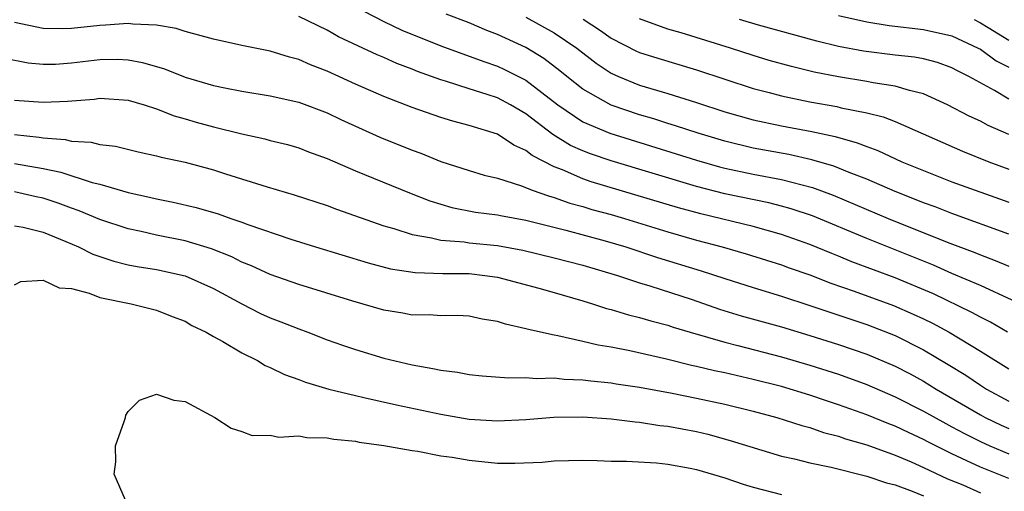
# Model space of a CAD drawing. Units: inches. Extents: x 2511000 to 2513632, y 1503000 to 1506000.
# Drawn here: x 2511745 to 2511815, y 1503566 to 1503599 of the extents above; entities that cross this region are included whole.
import ezdxf

# ---------------------------------------------------------------- set-up
doc = ezdxf.new("R2010")
doc.units = ezdxf.units.IN
doc.header["$MEASUREMENT"] = 0
doc.layers.add('LD25111503_2ft', color=120, linetype='Continuous')

msp = doc.modelspace()

# ---------------------------------------------------------------- linework, layer by layer
at = {"layer": 'LD25111503_2ft'}
for points, elevation in [([(2511769.599, 1503599.599), (2511771, 1503598.877), (2511772.265, 1503598.265), (2511775, 1503597.152), (2511778.046, 1503596.046), (2511779, 1503595.73), (2511779.501, 1503595.501), (2511781, 1503594.744), (2511783.241, 1503593), (2511785, 1503591.814), (2511786.91, 1503591), (2511793, 1503589.104), (2511794.64, 1503588.64), (2511795, 1503588.549), (2511797, 1503588.122), (2511799, 1503587.738), (2511801.176, 1503587.176), (2511802.636, 1503586.636), (2511806.514, 1503585), (2511810.669, 1503583.331), (2511812.608, 1503582.608), (2511813, 1503582.441), (2511814.051, 1503582.051), (2511815, 1503581.649)], 8004), ([(2511815.247, 1503579.247), (2511813, 1503580.276), (2511811, 1503581.129), (2511809.706, 1503581.706), (2511805, 1503583.586), (2511801.183, 1503585.183), (2511799.686, 1503585.686), (2511799, 1503585.872), (2511798.095, 1503586.095), (2511795, 1503586.748), (2511793, 1503587.26), (2511787, 1503589.055), (2511785.549, 1503589.549), (2511785, 1503589.766), (2511784.146, 1503590.146), (2511782.905, 1503590.905), (2511781, 1503592.367), (2511779.914, 1503593), (2511779, 1503593.485), (2511778.269, 1503593.731), (2511777, 1503594.121), (2511775.332, 1503594.668), (2511775, 1503594.76), (2511773.359, 1503595.359), (2511773, 1503595.508), (2511771.914, 1503595.915), (2511771, 1503596.329), (2511770.521, 1503596.521), (2511767.797, 1503597.797), (2511767, 1503598.254), (2511765, 1503599.233)], 8006), ([(2511815, 1503583.893), (2511811, 1503585.344), (2511809.815, 1503585.815), (2511809, 1503586.109), (2511808.371, 1503586.371), (2511807, 1503586.897), (2511805, 1503587.765), (2511803.759, 1503588.241), (2511802.683, 1503588.683), (2511801.138, 1503589.138), (2511799.501, 1503589.501), (2511797, 1503589.962), (2511795, 1503590.438), (2511793.12, 1503591), (2511791.537, 1503591.537), (2511791, 1503591.693), (2511790.012, 1503592.012), (2511789, 1503592.3), (2511787, 1503592.979), (2511785, 1503594.103), (2511783.87, 1503595), (2511783.399, 1503595.399), (2511782.269, 1503596.269), (2511781, 1503597.035), (2511779, 1503597.965), (2511778.244, 1503598.244), (2511777, 1503598.773), (2511775.384, 1503599.384)], 8002), ([(2511781, 1503599.18), (2511783, 1503598.063), (2511784.587, 1503597), (2511785.943, 1503595.943), (2511787, 1503595.238), (2511787.512, 1503595), (2511789, 1503594.397), (2511791, 1503593.802), (2511793, 1503593.175), (2511795, 1503592.519), (2511797, 1503591.957), (2511799, 1503591.535), (2511801.131, 1503591.131), (2511802.772, 1503590.772), (2511804.335, 1503590.335), (2511805, 1503590.06), (2511805.784, 1503589.784), (2511807.477, 1503589), (2511809, 1503588.376), (2511811, 1503587.595), (2511815, 1503586.148)], 8000), ([(2511785.031, 1503599.031), (2511786.248, 1503598.248), (2511787, 1503597.708), (2511788.785, 1503596.785), (2511789, 1503596.69), (2511790.282, 1503596.282), (2511793, 1503595.476), (2511795, 1503594.802), (2511797, 1503594.158), (2511798.118, 1503593.882), (2511799, 1503593.642), (2511801, 1503593.226), (2511802.882, 1503592.882), (2511803.2, 1503592.8), (2511805, 1503592.438), (2511806.159, 1503592.159), (2511807, 1503591.829), (2511811.744, 1503589.744), (2511813.586, 1503589), (2511815, 1503588.464)], 7998), ([(2511815, 1503590.916), (2511813.551, 1503591.551), (2511813, 1503591.852), (2511812.209, 1503592.209), (2511810.687, 1503593), (2511809, 1503593.769), (2511807.997, 1503594.003), (2511807, 1503594.327), (2511805.441, 1503594.559), (2511805, 1503594.656), (2511803, 1503594.972), (2511801.306, 1503595.306), (2511799.694, 1503595.694), (2511798.135, 1503596.135), (2511797, 1503596.48), (2511795.41, 1503597), (2511791.928, 1503598.072), (2511791, 1503598.336), (2511789, 1503599.055)], 7996), ([(2511815, 1503593.413), (2511813.989, 1503594.011), (2511812.183, 1503595), (2511811.386, 1503595.386), (2511811, 1503595.61), (2511809.979, 1503595.979), (2511809, 1503596.236), (2511808.362, 1503596.362), (2511807, 1503596.503), (2511804.778, 1503596.778), (2511803, 1503597.117), (2511801.485, 1503597.485), (2511797.384, 1503598.616), (2511796.047, 1503599)], 7994), ([(2511803, 1503599.288), (2511805, 1503598.839), (2511806.579, 1503598.579), (2511809, 1503598.317), (2511811, 1503597.856), (2511812.838, 1503597), (2511813, 1503596.912), (2511814.104, 1503596.104), (2511815, 1503595.653)], 7992), ([(2511812.55, 1503599), (2511813, 1503598.775), (2511813.542, 1503598.458), (2511815, 1503597.55)], 7990), ([(2511814.914, 1503577), (2511813.702, 1503577.701), (2511813, 1503578.046), (2511812.393, 1503578.393), (2511809.689, 1503579.689), (2511807, 1503580.817), (2511803.955, 1503581.955), (2511803, 1503582.352), (2511802.529, 1503582.529), (2511801, 1503583.178), (2511799, 1503583.886), (2511797, 1503584.438), (2511793.325, 1503585.325), (2511791.755, 1503585.755), (2511785.593, 1503587.593), (2511785, 1503587.799), (2511783.579, 1503588.42), (2511783, 1503588.637), (2511781.435, 1503589.435), (2511781, 1503589.794), (2511780.154, 1503590.154), (2511779, 1503590.93), (2511777, 1503591.549), (2511775.846, 1503591.846), (2511775, 1503592.112), (2511773, 1503592.82), (2511771, 1503593.591), (2511769, 1503594.458), (2511767, 1503595.371), (2511765.823, 1503595.823), (2511765, 1503596.195), (2511764.354, 1503596.354), (2511763, 1503596.783), (2511761, 1503597.184), (2511759, 1503597.616), (2511757, 1503598.174), (2511756.383, 1503598.383), (2511755, 1503598.615), (2511753.32, 1503598.68), (2511753, 1503598.735), (2511751.4, 1503598.601), (2511751, 1503598.595), (2511749, 1503598.37), (2511748.355, 1503598.355), (2511747, 1503598.374), (2511745, 1503598.789)], 8008), ([(2511744.294, 1503596.294), (2511745.954, 1503595.954), (2511747, 1503595.857), (2511747.878, 1503595.878), (2511749, 1503595.956), (2511751, 1503596.193), (2511752.211, 1503596.21), (2511753, 1503596.172), (2511753.994, 1503595.994), (2511755.543, 1503595.543), (2511757, 1503594.958), (2511759, 1503594.372), (2511759.804, 1503594.196), (2511761, 1503593.969), (2511763, 1503593.643), (2511765, 1503593.198), (2511767, 1503592.436), (2511767.966, 1503591.966), (2511770.72, 1503590.72), (2511773, 1503589.801), (2511773.593, 1503589.593), (2511775, 1503589.023), (2511777, 1503588.375), (2511778.053, 1503588.053), (2511779, 1503587.836), (2511780.689, 1503587.311), (2511781.448, 1503587), (2511782.588, 1503586.588), (2511783, 1503586.483), (2511784.089, 1503586.089), (2511785, 1503585.844), (2511785.643, 1503585.643), (2511787, 1503585.275), (2511787.947, 1503585), (2511791, 1503584.064), (2511793, 1503583.482), (2511794.808, 1503583), (2511796.515, 1503582.515), (2511799, 1503581.74), (2511799.537, 1503581.537), (2511801, 1503581.028), (2511802.459, 1503580.459), (2511804.104, 1503579.896), (2511806.879, 1503578.879), (2511808.275, 1503578.275), (2511809, 1503577.936), (2511809.631, 1503577.63), (2511810.793, 1503577), (2511813, 1503575.655), (2511815, 1503574.411)], 8010), ([(2511745, 1503593.339), (2511747, 1503593.191), (2511748.734, 1503593.267), (2511750.591, 1503593.409), (2511751, 1503593.464), (2511753, 1503593.325), (2511754.13, 1503593), (2511755, 1503592.73), (2511756.233, 1503592.233), (2511757, 1503592.025), (2511757.784, 1503591.784), (2511759, 1503591.458), (2511761, 1503590.957), (2511762.608, 1503590.608), (2511763, 1503590.496), (2511764.202, 1503590.202), (2511765, 1503589.977), (2511765.698, 1503589.698), (2511767, 1503589.222), (2511769, 1503588.358), (2511772.799, 1503586.799), (2511774.239, 1503586.239), (2511775, 1503586), (2511775.774, 1503585.774), (2511777.447, 1503585.447), (2511779, 1503585.256), (2511779.205, 1503585.205), (2511781, 1503584.896), (2511783.818, 1503584.182), (2511786.57, 1503583.43), (2511788.039, 1503583), (2511790.267, 1503582.267), (2511793.328, 1503581.328), (2511795, 1503580.774), (2511797, 1503580.138), (2511799, 1503579.53), (2511801, 1503578.88), (2511802.399, 1503578.399), (2511805, 1503577.537), (2511807, 1503576.769), (2511809, 1503575.767), (2511810.733, 1503574.733), (2511811.968, 1503573.968), (2511813, 1503573.274), (2511813.44, 1503573), (2511815, 1503572.154)], 8012), ([(2511745, 1503590.914), (2511746.73, 1503590.73), (2511747, 1503590.679), (2511748.557, 1503590.557), (2511749, 1503590.444), (2511750.379, 1503590.379), (2511751, 1503590.217), (2511752.097, 1503590.097), (2511753.699, 1503589.699), (2511755, 1503589.411), (2511755.313, 1503589.313), (2511757, 1503588.961), (2511759, 1503588.431), (2511759.852, 1503588.148), (2511762.772, 1503587.229), (2511764.678, 1503586.679), (2511767, 1503585.907), (2511767.654, 1503585.654), (2511771, 1503584.495), (2511771.693, 1503584.307), (2511773, 1503583.878), (2511774.349, 1503583.651), (2511775, 1503583.477), (2511776.651, 1503583.349), (2511777, 1503583.292), (2511779, 1503583.108), (2511780.785, 1503582.785), (2511783, 1503582.238), (2511785, 1503581.711), (2511787.44, 1503581), (2511789, 1503580.484), (2511789.728, 1503580.272), (2511792.697, 1503579.303), (2511794.628, 1503578.628), (2511796.155, 1503578.155), (2511799, 1503577.371), (2511801, 1503576.773), (2511803, 1503576.135), (2511805, 1503575.445), (2511807, 1503574.61), (2511808.062, 1503574.062), (2511809, 1503573.551), (2511809.89, 1503573), (2511813, 1503571.181), (2511813.337, 1503571), (2511814.455, 1503570.455), (2511815, 1503570.213)], 8014), ([(2511745, 1503588.878), (2511747, 1503588.518), (2511748.26, 1503588.26), (2511750.454, 1503587.546), (2511751, 1503587.425), (2511753, 1503586.827), (2511754.503, 1503586.503), (2511755, 1503586.376), (2511756.159, 1503586.159), (2511757.779, 1503585.78), (2511759.324, 1503585.324), (2511760.214, 1503585), (2511761, 1503584.736), (2511761.429, 1503584.571), (2511764.455, 1503583.545), (2511766.194, 1503583), (2511769.886, 1503581.886), (2511771.466, 1503581.466), (2511773.194, 1503581.194), (2511775.139, 1503581.139), (2511777, 1503581.126), (2511778.112, 1503581), (2511779, 1503580.871), (2511781.898, 1503580.103), (2511783, 1503579.788), (2511785, 1503579.21), (2511785.689, 1503579), (2511786.668, 1503578.668), (2511787, 1503578.588), (2511788.212, 1503578.212), (2511789, 1503578.031), (2511789.789, 1503577.789), (2511791, 1503577.484), (2511791.359, 1503577.359), (2511792.566, 1503577), (2511795, 1503576.296), (2511795.929, 1503576.071), (2511799, 1503575.275), (2511801, 1503574.689), (2511803, 1503574.034), (2511805, 1503573.31), (2511807, 1503572.461), (2511809, 1503571.449), (2511810.567, 1503570.567), (2511811, 1503570.347), (2511811.869, 1503569.869), (2511813, 1503569.299), (2511813.654, 1503569), (2511815, 1503568.43)], 8016), ([(2511815, 1503566.706), (2511813, 1503567.487), (2511812.05, 1503567.95), (2511811, 1503568.437), (2511809.292, 1503569.292), (2511809, 1503569.453), (2511807.929, 1503569.929), (2511807, 1503570.386), (2511806.548, 1503570.548), (2511805, 1503571.187), (2511803, 1503571.895), (2511802.157, 1503572.157), (2511801, 1503572.561), (2511799, 1503573.17), (2511797, 1503573.673), (2511795, 1503574.131), (2511794.281, 1503574.281), (2511793, 1503574.596), (2511792.663, 1503574.663), (2511790.897, 1503575.103), (2511788.318, 1503575.682), (2511787, 1503575.934), (2511786.076, 1503576.076), (2511785, 1503576.345), (2511783.251, 1503576.749), (2511783, 1503576.783), (2511781.184, 1503577.184), (2511781, 1503577.246), (2511779.557, 1503577.557), (2511779, 1503577.752), (2511777.925, 1503577.925), (2511777, 1503578.13), (2511776.169, 1503578.169), (2511775, 1503578.156), (2511774.212, 1503578.212), (2511773, 1503578.187), (2511772.328, 1503578.328), (2511771, 1503578.544), (2511768.807, 1503579.193), (2511765, 1503580.359), (2511763, 1503581.071), (2511761.676, 1503581.676), (2511761, 1503581.94), (2511760.294, 1503582.294), (2511758.859, 1503582.858), (2511757, 1503583.42), (2511755, 1503583.832), (2511753.919, 1503584.081), (2511753, 1503584.266), (2511751, 1503584.942), (2511749.549, 1503585.55), (2511749, 1503585.729), (2511748.076, 1503586.076), (2511747, 1503586.425), (2511746.524, 1503586.524), (2511745, 1503586.888)], 8018), ([(2511745, 1503584.486), (2511745.61, 1503584.39), (2511747, 1503584.03), (2511748.615, 1503583.385), (2511749.507, 1503583), (2511750.499, 1503582.499), (2511751.988, 1503581.988), (2511753, 1503581.752), (2511753.625, 1503581.625), (2511755, 1503581.421), (2511757, 1503580.97), (2511759, 1503580.065), (2511761, 1503578.986), (2511762.323, 1503578.323), (2511763, 1503578.008), (2511763.733, 1503577.733), (2511765, 1503577.225), (2511765.634, 1503577), (2511767, 1503576.473), (2511768.083, 1503576.083), (2511769, 1503575.782), (2511771, 1503575.182), (2511773, 1503574.698), (2511774.45, 1503574.45), (2511775, 1503574.317), (2511776.177, 1503574.177), (2511777, 1503574.021), (2511777.93, 1503573.93), (2511779.786, 1503573.786), (2511781, 1503573.812), (2511781.744, 1503573.744), (2511783, 1503573.78), (2511783.695, 1503573.695), (2511785, 1503573.657), (2511785.569, 1503573.569), (2511787, 1503573.428), (2511787.362, 1503573.362), (2511789, 1503573.122), (2511791.291, 1503572.709), (2511793, 1503572.361), (2511795, 1503571.927), (2511797, 1503571.447), (2511798.677, 1503571), (2511800.425, 1503570.425), (2511801, 1503570.281), (2511801.95, 1503569.95), (2511803, 1503569.686), (2511803.502, 1503569.502), (2511805, 1503569.065), (2511807, 1503568.338), (2511808.133, 1503567.867), (2511809, 1503567.483), (2511810.68, 1503566.68), (2511811.752, 1503566.248), (2511813, 1503565.7)], 8020), ([(2511745, 1503580.338), (2511745.437, 1503580.563), (2511747, 1503580.662), (2511748.126, 1503580.126), (2511749, 1503580.072), (2511750.26, 1503579.739), (2511751, 1503579.446), (2511753.204, 1503579), (2511755, 1503578.549), (2511756.103, 1503578.103), (2511757, 1503577.773), (2511757.482, 1503577.481), (2511758.482, 1503577), (2511759, 1503576.698), (2511759.653, 1503576.347), (2511761, 1503575.548), (2511762.102, 1503575), (2511762.652, 1503574.652), (2511763, 1503574.515), (2511764.012, 1503574.013), (2511765, 1503573.673), (2511765.483, 1503573.483), (2511767.13, 1503573), (2511769, 1503572.533), (2511769.588, 1503572.412), (2511771.879, 1503571.879), (2511775, 1503571.23), (2511777, 1503570.884), (2511779, 1503570.749), (2511781, 1503570.858), (2511782.972, 1503571.028), (2511785, 1503571.046), (2511787, 1503570.898), (2511788.685, 1503570.685), (2511789, 1503570.668), (2511790.44, 1503570.44), (2511791, 1503570.385), (2511793, 1503570), (2511793.81, 1503569.81), (2511795.387, 1503569.387), (2511799, 1503568.272), (2511799.916, 1503568.084), (2511801, 1503567.795), (2511802.5, 1503567.5), (2511805, 1503566.875), (2511806.398, 1503566.398), (2511807, 1503566.245), (2511808.186, 1503565.814), (2511809, 1503565.485)], 8022), ([(2511752.816, 1503565.184), (2511752.011, 1503567), (2511752.117, 1503567.883), (2511752.091, 1503569), (2511752.71, 1503570.71), (2511752.808, 1503571), (2511752.835, 1503571.165), (2511753, 1503571.418), (2511753.783, 1503572.217), (2511755, 1503572.63), (2511756.219, 1503572.219), (2511757, 1503572.114), (2511759.086, 1503571), (2511760.238, 1503570.238), (2511761, 1503570.01), (2511761.732, 1503569.732), (2511763, 1503569.759), (2511763.611, 1503569.611), (2511765, 1503569.715), (2511765.584, 1503569.584), (2511767, 1503569.568), (2511767.464, 1503569.464), (2511769, 1503569.325), (2511769.266, 1503569.266), (2511771, 1503569.03), (2511773, 1503568.663), (2511773.387, 1503568.613), (2511775, 1503568.304), (2511775.806, 1503568.194), (2511777, 1503567.982), (2511779, 1503567.789), (2511780.223, 1503567.777), (2511782.142, 1503567.858), (2511783, 1503567.934), (2511785, 1503567.98), (2511786.025, 1503567.975), (2511787, 1503567.932), (2511788.071, 1503567.928), (2511790.197, 1503567.803), (2511791, 1503567.714), (2511792.567, 1503567.433), (2511793, 1503567.344), (2511795, 1503566.741), (2511796.299, 1503566.299), (2511797, 1503566.085), (2511799, 1503565.566)], 8024)]:
    msp.add_lwpolyline(points, dxfattribs=dict(at, elevation=elevation))

doc.saveas('drawing.dxf')
